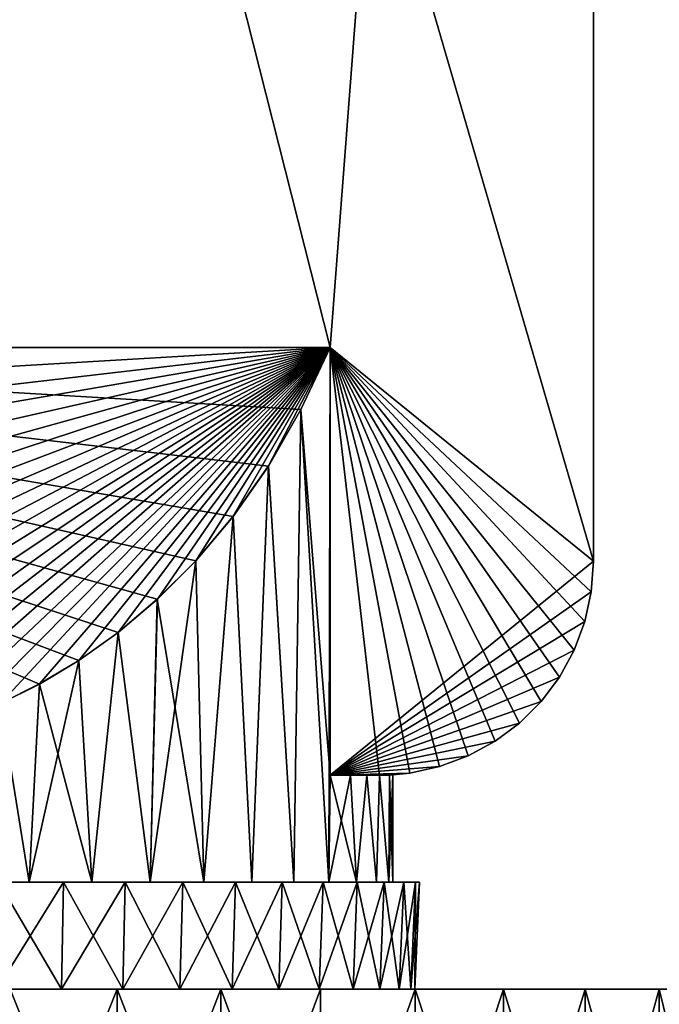
# Model space of a CAD drawing. Units: millimetres. Extents: x -178 to 178, y -5 to 220.
# Drawn here: x -146 to -134, y 5 to 23 of the extents above; entities that cross this region are included whole.
import ezdxf

# ---------------------------------------------------------------- set-up
doc = ezdxf.new("R2010")
doc.units = ezdxf.units.MM
doc.header["$LTSCALE"] = 65.185185
for name, color, linetype in [('332', 7, 'CONTINUOUS'), ('333', 7, 'CONTINUOUS'), ('334', 7, 'CONTINUOUS'), ('345', 7, 'CONTINUOUS'), ('346', 7, 'CONTINUOUS'), ('347', 7, 'CONTINUOUS'), ('349', 7, 'CONTINUOUS'), ('352', 7, 'CONTINUOUS'), ('354', 7, 'CONTINUOUS'), ('356', 7, 'CONTINUOUS'), ('357', 7, 'CONTINUOUS'), ('358', 7, 'CONTINUOUS'), ('359', 7, 'CONTINUOUS'), ('361', 7, 'CONTINUOUS'), ('362', 7, 'CONTINUOUS'), ('363', 7, 'CONTINUOUS')]:
    doc.layers.add(name, color=color, linetype=linetype)

msp = doc.modelspace()

# ---------------------------------------------------------------- linework, layer by layer
at = {"layer": '332', "color": 7, "linetype": 'CONTINUOUS', "true_color": 0xaaaaaa}
for points in [[(-145.903, 0, 20.596), (-143.904, 0, 20.096), (-145.903, 5, 20.597), (-145.903, 0, 20.596)], [(-145.903, 5, 20.597), (-143.904, 0, 20.096), (-143.904, 5, 20.096), (-145.903, 5, 20.597)], [(-143.904, 0, 20.096), (-141.964, 0, 19.401), (-143.904, 5, 20.096), (-143.904, 0, 20.096)], [(-143.904, 5, 20.096), (-141.964, 0, 19.401), (-141.963, 5, 19.401), (-143.904, 5, 20.096)], [(-141.964, 0, 19.401), (-140.101, 0, 18.52), (-141.963, 5, 19.401), (-141.964, 0, 19.401)], [(-141.963, 5, 19.401), (-140.101, 0, 18.52), (-140.101, 5, 18.52), (-141.963, 5, 19.401)], [(-140.101, 0, 18.52), (-138.333, 0, 17.461), (-138.333, 5, 17.461), (-140.101, 0, 18.52)], [(-140.101, 5, 18.52), (-140.101, 0, 18.52), (-138.333, 5, 17.461), (-140.101, 5, 18.52)], [(-138.333, 0, 17.461), (-136.678, 0, 16.233), (-138.333, 5, 17.461), (-138.333, 0, 17.461)], [(-138.333, 5, 17.461), (-136.678, 0, 16.233), (-136.678, 5, 16.233), (-138.333, 5, 17.461)], [(-136.678, 0, 16.233), (-135.151, 0, 14.849), (-136.678, 5, 16.233), (-136.678, 0, 16.233)], [(-136.678, 5, 16.233), (-135.151, 0, 14.849), (-135.151, 5, 14.849), (-136.678, 5, 16.233)], [(-135.151, 0, 14.849), (-133.767, 0, 13.322), (-135.151, 5, 14.849), (-135.151, 0, 14.849)], [(-135.151, 5, 14.849), (-133.767, 0, 13.322), (-133.767, 5, 13.322), (-135.151, 5, 14.849)], [(-133.767, 0, 13.322), (-132.539, 0, 11.667), (-133.767, 5, 13.322), (-133.767, 0, 13.322)], [(-133.767, 5, 13.322), (-132.539, 0, 11.667), (-132.539, 5, 11.667), (-133.767, 5, 13.322)]]:
    msp.add_3dface(points, dxfattribs=at)
at = {"layer": '333', "color": 7, "linetype": 'CONTINUOUS', "true_color": 0xaaaaaa}
for points in [[(-166.233, 5, -13.322), (-167.461, 5, -11.667), (-133.767, 5, -13.322), (-166.233, 5, -13.322)], [(-167.461, 5, -11.667), (-150, 5, -11.667), (-133.767, 5, -13.322), (-167.461, 5, -11.667)], [(-132.539, 5, 11.667), (-150, 5, 11.667), (-166.233, 5, 13.322), (-132.539, 5, 11.667)], [(-166.233, 5, 13.322), (-164.849, 5, 14.849), (-133.767, 5, 13.322), (-166.233, 5, 13.322)], [(-166.233, 5, 13.322), (-133.767, 5, 13.322), (-132.539, 5, 11.667), (-166.233, 5, 13.322)], [(-164.849, 5, -14.849), (-166.233, 5, -13.322), (-135.151, 5, -14.849), (-164.849, 5, -14.849)], [(-135.151, 5, -14.849), (-166.233, 5, -13.322), (-133.767, 5, -13.322), (-135.151, 5, -14.849)], [(-164.849, 5, 14.849), (-163.322, 5, 16.233), (-135.151, 5, 14.849), (-164.849, 5, 14.849)], [(-164.849, 5, 14.849), (-135.151, 5, 14.849), (-133.767, 5, 13.322), (-164.849, 5, 14.849)], [(-163.322, 5, -16.233), (-164.849, 5, -14.849), (-136.678, 5, -16.233), (-163.322, 5, -16.233)], [(-136.678, 5, -16.233), (-164.849, 5, -14.849), (-135.151, 5, -14.849), (-136.678, 5, -16.233)], [(-163.322, 5, 16.233), (-161.667, 5, 17.461), (-136.678, 5, 16.233), (-163.322, 5, 16.233)], [(-163.322, 5, 16.233), (-136.678, 5, 16.233), (-135.151, 5, 14.849), (-163.322, 5, 16.233)], [(-161.667, 5, -17.461), (-163.322, 5, -16.233), (-138.333, 5, -17.461), (-161.667, 5, -17.461)], [(-138.333, 5, -17.461), (-163.322, 5, -16.233), (-136.678, 5, -16.233), (-138.333, 5, -17.461)], [(-161.667, 5, 17.461), (-159.899, 5, 18.52), (-138.333, 5, 17.461), (-161.667, 5, 17.461)], [(-161.667, 5, 17.461), (-138.333, 5, 17.461), (-136.678, 5, 16.233), (-161.667, 5, 17.461)], [(-159.899, 5, -18.52), (-161.667, 5, -17.461), (-140.101, 5, -18.52), (-159.899, 5, -18.52)], [(-140.101, 5, -18.52), (-161.667, 5, -17.461), (-138.333, 5, -17.461), (-140.101, 5, -18.52)], [(-159.899, 5, 18.52), (-158.037, 5, 19.401), (-140.101, 5, 18.52), (-159.899, 5, 18.52)], [(-159.899, 5, 18.52), (-140.101, 5, 18.52), (-138.333, 5, 17.461), (-159.899, 5, 18.52)], [(-158.037, 5, -19.401), (-159.899, 5, -18.52), (-141.963, 5, -19.401), (-158.037, 5, -19.401)], [(-141.963, 5, -19.401), (-159.899, 5, -18.52), (-140.101, 5, -18.52), (-141.963, 5, -19.401)], [(-158.037, 5, 19.401), (-156.096, 5, 20.096), (-141.963, 5, 19.401), (-158.037, 5, 19.401)], [(-158.037, 5, 19.401), (-141.963, 5, 19.401), (-140.101, 5, 18.52), (-158.037, 5, 19.401)], [(-156.096, 5, -20.096), (-158.037, 5, -19.401), (-143.904, 5, -20.096), (-156.096, 5, -20.096)], [(-143.904, 5, -20.096), (-158.037, 5, -19.401), (-141.963, 5, -19.401), (-143.904, 5, -20.096)], [(-156.096, 5, 20.096), (-154.097, 5, 20.597), (-143.904, 5, 20.096), (-156.096, 5, 20.096)], [(-156.096, 5, 20.096), (-143.904, 5, 20.096), (-141.963, 5, 19.401), (-156.096, 5, 20.096)], [(-145.903, 5, -20.597), (-156.096, 5, -20.096), (-143.904, 5, -20.096), (-145.903, 5, -20.597)], [(-154.097, 5, 20.597), (-145.903, 5, 20.597), (-143.904, 5, 20.096), (-154.097, 5, 20.597)], [(-150, 5, 11.663), (-132.539, 5, 11.667), (-148.694, 5, 11.59), (-150, 5, 11.663)], [(-132.539, 5, -11.667), (-150, 5, -11.667), (-150, 5, -11.663), (-132.539, 5, -11.667)], [(-148.694, 5, -11.59), (-132.539, 5, -11.667), (-150, 5, -11.663), (-148.694, 5, -11.59)], [(-132.539, 5, 11.667), (-150, 5, 11.663), (-150, 5, 11.667), (-132.539, 5, 11.667)], [(-132.539, 5, -11.667), (-133.767, 5, -13.322), (-150, 5, -11.667), (-132.539, 5, -11.667)], [(-132.539, 5, 11.667), (-131.48, 5, 9.899), (-148.694, 5, 11.59), (-132.539, 5, 11.667)], [(-148.694, 5, 11.59), (-131.48, 5, 9.899), (-147.405, 5, 11.371), (-148.694, 5, 11.59)], [(-147.405, 5, -11.371), (-132.539, 5, -11.667), (-148.694, 5, -11.59), (-147.405, 5, -11.371)], [(-147.405, 5, 11.371), (-131.48, 5, 9.899), (-146.148, 5, 11.009), (-147.405, 5, 11.371)], [(-146.148, 5, -11.009), (-132.539, 5, -11.667), (-147.405, 5, -11.371), (-146.148, 5, -11.009)], [(-146.148, 5, 11.009), (-131.48, 5, 9.899), (-144.94, 5, 10.508), (-146.148, 5, 11.009)], [(-144.94, 5, -10.508), (-132.539, 5, -11.667), (-146.148, 5, -11.009), (-144.94, 5, -10.508)], [(-144.94, 5, 10.508), (-131.48, 5, 9.899), (-143.795, 5, 9.875), (-144.94, 5, 10.508)], [(-131.48, 5, -9.899), (-132.539, 5, -11.667), (-144.94, 5, -10.508), (-131.48, 5, -9.899)], [(-143.795, 5, -9.875), (-131.48, 5, -9.899), (-144.94, 5, -10.508), (-143.795, 5, -9.875)], [(-131.48, 5, 9.899), (-130.599, 5, 8.037), (-143.795, 5, 9.875), (-131.48, 5, 9.899)], [(-143.795, 5, 9.875), (-130.599, 5, 8.037), (-142.728, 5, 9.119), (-143.795, 5, 9.875)], [(-142.728, 5, -9.119), (-131.48, 5, -9.899), (-143.795, 5, -9.875), (-142.728, 5, -9.119)], [(-142.728, 5, 9.119), (-130.599, 5, 8.037), (-141.753, 5, 8.247), (-142.728, 5, 9.119)], [(-141.753, 5, -8.247), (-131.48, 5, -9.899), (-142.728, 5, -9.119), (-141.753, 5, -8.247)], [(-141.753, 5, 8.247), (-130.599, 5, 8.037), (-140.881, 5, 7.272), (-141.753, 5, 8.247)], [(-130.599, 5, -8.037), (-131.48, 5, -9.899), (-141.753, 5, -8.247), (-130.599, 5, -8.037)], [(-140.881, 5, -7.272), (-130.599, 5, -8.037), (-141.753, 5, -8.247), (-140.881, 5, -7.272)], [(-130.599, 5, 8.037), (-129.904, 5, 6.096), (-140.881, 5, 7.272), (-130.599, 5, 8.037)], [(-140.881, 5, 7.272), (-129.904, 5, 6.096), (-140.125, 5, 6.205), (-140.881, 5, 7.272)], [(-140.125, 5, -6.205), (-130.599, 5, -8.037), (-140.881, 5, -7.272), (-140.125, 5, -6.205)], [(-140.125, 5, 6.205), (-129.904, 5, 6.096), (-139.492, 5, 5.06), (-140.125, 5, 6.205)], [(-129.904, 5, -6.096), (-130.599, 5, -8.037), (-140.125, 5, -6.205), (-129.904, 5, -6.096)], [(-139.492, 5, -5.06), (-129.904, 5, -6.096), (-140.125, 5, -6.205), (-139.492, 5, -5.06)], [(-129.904, 5, 6.096), (-129.403, 5, 4.097), (-139.492, 5, 5.06), (-129.904, 5, 6.096)], [(-139.492, 5, 5.06), (-129.403, 5, 4.097), (-138.991, 5, 3.852), (-139.492, 5, 5.06)], [(-129.403, 5, -4.097), (-129.904, 5, -6.096), (-139.492, 5, -5.06), (-129.403, 5, -4.097)], [(-138.991, 5, -3.852), (-129.403, 5, -4.097), (-139.492, 5, -5.06), (-138.991, 5, -3.852)], [(-129.403, 5, 4.097), (-129.101, 5, 2.059), (-138.991, 5, 3.852), (-129.403, 5, 4.097)], [(-138.991, 5, 3.852), (-129.101, 5, 2.059), (-138.629, 5, 2.595), (-138.991, 5, 3.852)], [(-138.629, 5, -2.595), (-129.403, 5, -4.097), (-138.991, 5, -3.852), (-138.629, 5, -2.595)], [(-138.629, 5, 2.595), (-129.101, 5, 2.059), (-138.41, 5, 1.306), (-138.629, 5, 2.595)], [(-129.101, 5, -2.059), (-129.403, 5, -4.097), (-138.629, 5, -2.595), (-129.101, 5, -2.059)], [(-138.41, 5, -1.306), (-129.101, 5, -2.059), (-138.629, 5, -2.595), (-138.41, 5, -1.306)], [(-129.101, 5, 2.059), (-129, 5), (-138.41, 5, 1.306), (-129.101, 5, 2.059)], [(-129, 5), (-138.337, 5), (-138.41, 5, 1.306), (-129, 5)], [(-138.337, 5), (-129.101, 5, -2.059), (-138.41, 5, -1.306), (-138.337, 5)], [(-129, 5), (-129.101, 5, -2.059), (-138.337, 5), (-129, 5)]]:
    msp.add_3dface(points, dxfattribs=at)
at = {"layer": '334', "color": 7, "linetype": 'CONTINUOUS', "true_color": 0xaaaaaa}
for points in [[(-145.903, 5, -20.597), (-143.904, 5, -20.096), (-145.903, 0, -20.596), (-145.903, 5, -20.597)], [(-145.903, 0, -20.596), (-143.904, 5, -20.096), (-143.904, 0, -20.096), (-145.903, 0, -20.596)], [(-143.904, 5, -20.096), (-141.963, 5, -19.401), (-143.904, 0, -20.096), (-143.904, 5, -20.096)], [(-143.904, 0, -20.096), (-141.963, 5, -19.401), (-141.964, 0, -19.401), (-143.904, 0, -20.096)], [(-141.963, 5, -19.401), (-140.101, 5, -18.52), (-141.964, 0, -19.401), (-141.963, 5, -19.401)], [(-141.964, 0, -19.401), (-140.101, 5, -18.52), (-140.101, 0, -18.52), (-141.964, 0, -19.401)], [(-140.101, 5, -18.52), (-138.333, 5, -17.461), (-140.101, 0, -18.52), (-140.101, 5, -18.52)], [(-140.101, 0, -18.52), (-138.333, 5, -17.461), (-138.333, 0, -17.461), (-140.101, 0, -18.52)], [(-138.333, 5, -17.461), (-136.678, 5, -16.233), (-138.333, 0, -17.461), (-138.333, 5, -17.461)], [(-138.333, 0, -17.461), (-136.678, 5, -16.233), (-136.678, 0, -16.233), (-138.333, 0, -17.461)], [(-136.678, 5, -16.233), (-135.151, 5, -14.849), (-136.678, 0, -16.233), (-136.678, 5, -16.233)], [(-136.678, 0, -16.233), (-135.151, 5, -14.849), (-135.151, 0, -14.849), (-136.678, 0, -16.233)], [(-135.151, 5, -14.849), (-133.767, 5, -13.322), (-135.151, 0, -14.849), (-135.151, 5, -14.849)], [(-135.151, 0, -14.849), (-133.767, 5, -13.322), (-133.767, 0, -13.322), (-135.151, 0, -14.849)], [(-133.767, 5, -13.322), (-132.539, 5, -11.667), (-133.767, 0, -13.322), (-133.767, 5, -13.322)]]:
    msp.add_3dface(points, dxfattribs=at)
at = {"layer": '345', "color": 7, "linetype": 'CONTINUOUS', "true_color": 0xaaaaaa}
for points in [[(-146.148, 5, 11.009), (-144.94, 5, 10.508), (-146.119, 7, 11.091), (-146.148, 5, 11.009)], [(-146.119, 7, 11.091), (-144.94, 5, 10.508), (-144.902, 7, 10.586), (-146.119, 7, 11.091)], [(-144.94, 5, 10.508), (-143.795, 5, 9.875), (-144.902, 7, 10.586), (-144.94, 5, 10.508)], [(-144.902, 7, 10.586), (-143.795, 5, 9.875), (-143.749, 7, 9.949), (-144.902, 7, 10.586)], [(-143.795, 5, 9.875), (-142.728, 5, 9.119), (-143.749, 7, 9.949), (-143.795, 5, 9.875)], [(-143.749, 7, 9.949), (-142.728, 5, 9.119), (-142.674, 7, 9.186), (-143.749, 7, 9.949)], [(-142.728, 5, 9.119), (-141.753, 5, 8.247), (-142.674, 7, 9.186), (-142.728, 5, 9.119)], [(-142.674, 7, 9.186), (-141.753, 5, 8.247), (-141.691, 7, 8.309), (-142.674, 7, 9.186)], [(-141.753, 5, 8.247), (-140.881, 5, 7.272), (-141.691, 7, 8.309), (-141.753, 5, 8.247)], [(-141.691, 7, 8.309), (-140.881, 5, 7.272), (-140.814, 7, 7.326), (-141.691, 7, 8.309)], [(-140.881, 5, 7.272), (-140.125, 5, 6.205), (-140.814, 7, 7.326), (-140.881, 5, 7.272)], [(-140.814, 7, 7.326), (-140.125, 5, 6.205), (-140.051, 7, 6.251), (-140.814, 7, 7.326)], [(-140.125, 5, 6.205), (-139.492, 5, 5.06), (-140.051, 7, 6.251), (-140.125, 5, 6.205)], [(-140.051, 7, 6.251), (-139.492, 5, 5.06), (-139.414, 7, 5.098), (-140.051, 7, 6.251)], [(-139.492, 5, 5.06), (-138.991, 5, 3.852), (-139.414, 7, 5.098), (-139.492, 5, 5.06)], [(-139.414, 7, 5.098), (-138.991, 5, 3.852), (-138.909, 7, 3.881), (-139.414, 7, 5.098)], [(-138.991, 5, 3.852), (-138.629, 5, 2.595), (-138.909, 7, 3.881), (-138.991, 5, 3.852)], [(-138.909, 7, 3.881), (-138.629, 5, 2.595), (-138.545, 7, 2.615), (-138.909, 7, 3.881)], [(-138.629, 5, 2.595), (-138.41, 5, 1.306), (-138.545, 7, 2.615), (-138.629, 5, 2.595)], [(-138.545, 7, 2.615), (-138.41, 5, 1.306), (-138.324, 7, 1.316), (-138.545, 7, 2.615)], [(-138.41, 5, 1.306), (-138.337, 5), (-138.324, 7, 1.316), (-138.41, 5, 1.306)], [(-138.324, 7, 1.316), (-138.337, 5), (-138.25, 7), (-138.324, 7, 1.316)]]:
    msp.add_3dface(points, dxfattribs=at)
at = {"layer": '346', "color": 7, "linetype": 'CONTINUOUS', "true_color": 0xaaaaaa}
for points in [[(-146.119, 7, 11.091), (-144.902, 7, 10.586), (-148.046, 7, 11.079), (-146.119, 7, 11.091)], [(-148.046, 7, 11.079), (-144.902, 7, 10.586), (-146.773, 7, 10.777), (-148.046, 7, 11.079)], [(-146.773, 7, 10.777), (-144.902, 7, 10.586), (-145.544, 7, 10.33), (-146.773, 7, 10.777)], [(-144.902, 7, -10.586), (-146.119, 7, -11.091), (-146.773, 7, -10.777), (-144.902, 7, -10.586)], [(-145.544, 7, -10.33), (-144.902, 7, -10.586), (-146.773, 7, -10.777), (-145.544, 7, -10.33)], [(-144.902, 7, 10.586), (-143.749, 7, 9.949), (-145.544, 7, 10.33), (-144.902, 7, 10.586)], [(-145.544, 7, 10.33), (-143.749, 7, 9.949), (-144.375, 7, 9.743), (-145.544, 7, 10.33)], [(-143.749, 7, -9.949), (-144.902, 7, -10.586), (-145.544, 7, -10.33), (-143.749, 7, -9.949)], [(-144.375, 7, -9.743), (-143.749, 7, -9.949), (-145.544, 7, -10.33), (-144.375, 7, -9.743)], [(-143.749, 7, 9.949), (-142.674, 7, 9.186), (-144.375, 7, 9.743), (-143.749, 7, 9.949)], [(-144.375, 7, 9.743), (-142.674, 7, 9.186), (-143.282, 7, 9.024), (-144.375, 7, 9.743)], [(-142.674, 7, -9.186), (-143.749, 7, -9.949), (-144.375, 7, -9.743), (-142.674, 7, -9.186)], [(-143.282, 7, -9.024), (-142.674, 7, -9.186), (-144.375, 7, -9.743), (-143.282, 7, -9.024)], [(-142.674, 7, 9.186), (-141.691, 7, 8.309), (-143.282, 7, 9.024), (-142.674, 7, 9.186)], [(-143.282, 7, 9.024), (-141.691, 7, 8.309), (-142.28, 7, 8.183), (-143.282, 7, 9.024)], [(-141.691, 7, -8.309), (-142.674, 7, -9.186), (-143.282, 7, -9.024), (-141.691, 7, -8.309)], [(-142.28, 7, -8.183), (-141.691, 7, -8.309), (-143.282, 7, -9.024), (-142.28, 7, -8.183)], [(-141.691, 7, 8.309), (-140.814, 7, 7.326), (-142.28, 7, 8.183), (-141.691, 7, 8.309)], [(-142.28, 7, 8.183), (-140.814, 7, 7.326), (-141.382, 7, 7.231), (-142.28, 7, 8.183)], [(-140.814, 7, -7.326), (-141.691, 7, -8.309), (-142.28, 7, -8.183), (-140.814, 7, -7.326)], [(-141.382, 7, -7.231), (-140.814, 7, -7.326), (-142.28, 7, -8.183), (-141.382, 7, -7.231)], [(-140.814, 7, 7.326), (-140.051, 7, 6.251), (-141.382, 7, 7.231), (-140.814, 7, 7.326)], [(-141.382, 7, 7.231), (-140.051, 7, 6.251), (-140.601, 7, 6.182), (-141.382, 7, 7.231)], [(-140.051, 7, -6.251), (-140.814, 7, -7.326), (-141.382, 7, -7.231), (-140.051, 7, -6.251)], [(-140.601, 7, -6.182), (-140.051, 7, -6.251), (-141.382, 7, -7.231), (-140.601, 7, -6.182)], [(-140.051, 7, 6.251), (-139.414, 7, 5.098), (-140.601, 7, 6.182), (-140.051, 7, 6.251)], [(-140.601, 7, 6.182), (-139.414, 7, 5.098), (-139.947, 7, 5.049), (-140.601, 7, 6.182)], [(-139.414, 7, -5.098), (-140.051, 7, -6.251), (-140.601, 7, -6.182), (-139.414, 7, -5.098)], [(-139.947, 7, -5.049), (-139.414, 7, -5.098), (-140.601, 7, -6.182), (-139.947, 7, -5.049)], [(-139.414, 7, 5.098), (-138.909, 7, 3.881), (-139.947, 7, 5.049), (-139.414, 7, 5.098)], [(-139.947, 7, 5.049), (-138.909, 7, 3.881), (-139.428, 7, 3.848), (-139.947, 7, 5.049)], [(-138.909, 7, -3.881), (-139.414, 7, -5.098), (-139.947, 7, -5.049), (-138.909, 7, -3.881)], [(-139.428, 7, -3.848), (-138.909, 7, -3.881), (-139.947, 7, -5.049), (-139.428, 7, -3.848)], [(-138.909, 7, 3.881), (-138.545, 7, 2.615), (-139.428, 7, 3.848), (-138.909, 7, 3.881)], [(-139.428, 7, 3.848), (-138.545, 7, 2.615), (-139.053, 7, 2.594), (-139.428, 7, 3.848)], [(-138.545, 7, -2.615), (-138.909, 7, -3.881), (-139.428, 7, -3.848), (-138.545, 7, -2.615)], [(-139.053, 7, -2.594), (-138.545, 7, -2.615), (-139.428, 7, -3.848), (-139.053, 7, -2.594)], [(-138.545, 7, 2.615), (-138.324, 7, 1.316), (-139.053, 7, 2.594), (-138.545, 7, 2.615)], [(-139.053, 7, 2.594), (-138.324, 7, 1.316), (-138.826, 7, 1.306), (-139.053, 7, 2.594)], [(-138.324, 7, -1.316), (-138.545, 7, -2.615), (-139.053, 7, -2.594), (-138.324, 7, -1.316)], [(-138.826, 7, -1.306), (-138.324, 7, -1.316), (-139.053, 7, -2.594), (-138.826, 7, -1.306)], [(-138.324, 7, 1.316), (-138.25, 7), (-138.826, 7, 1.306), (-138.324, 7, 1.316)], [(-138.25, 7), (-138.75, 7), (-138.826, 7, 1.306), (-138.25, 7)], [(-138.75, 7), (-138.324, 7, -1.316), (-138.826, 7, -1.306), (-138.75, 7)], [(-138.25, 7), (-138.324, 7, -1.316), (-138.75, 7), (-138.25, 7)]]:
    msp.add_3dface(points, dxfattribs=at)
at = {"layer": '347', "color": 7, "linetype": 'CONTINUOUS', "true_color": 0xaaaaaa}
for points in [[(-144.94, 5, -10.508), (-146.148, 5, -11.009), (-144.902, 7, -10.586), (-144.94, 5, -10.508)], [(-146.148, 5, -11.009), (-146.119, 7, -11.091), (-144.902, 7, -10.586), (-146.148, 5, -11.009)], [(-143.795, 5, -9.875), (-144.94, 5, -10.508), (-143.749, 7, -9.949), (-143.795, 5, -9.875)], [(-144.94, 5, -10.508), (-144.902, 7, -10.586), (-143.749, 7, -9.949), (-144.94, 5, -10.508)], [(-142.728, 5, -9.119), (-143.795, 5, -9.875), (-142.674, 7, -9.186), (-142.728, 5, -9.119)], [(-143.795, 5, -9.875), (-143.749, 7, -9.949), (-142.674, 7, -9.186), (-143.795, 5, -9.875)], [(-141.753, 5, -8.247), (-142.728, 5, -9.119), (-141.691, 7, -8.309), (-141.753, 5, -8.247)], [(-142.728, 5, -9.119), (-142.674, 7, -9.186), (-141.691, 7, -8.309), (-142.728, 5, -9.119)], [(-140.881, 5, -7.272), (-141.753, 5, -8.247), (-140.814, 7, -7.326), (-140.881, 5, -7.272)], [(-141.753, 5, -8.247), (-141.691, 7, -8.309), (-140.814, 7, -7.326), (-141.753, 5, -8.247)], [(-140.125, 5, -6.205), (-140.881, 5, -7.272), (-140.051, 7, -6.251), (-140.125, 5, -6.205)], [(-140.881, 5, -7.272), (-140.814, 7, -7.326), (-140.051, 7, -6.251), (-140.881, 5, -7.272)], [(-139.492, 5, -5.06), (-140.125, 5, -6.205), (-139.414, 7, -5.098), (-139.492, 5, -5.06)], [(-140.125, 5, -6.205), (-140.051, 7, -6.251), (-139.414, 7, -5.098), (-140.125, 5, -6.205)], [(-138.991, 5, -3.852), (-139.492, 5, -5.06), (-138.909, 7, -3.881), (-138.991, 5, -3.852)], [(-139.492, 5, -5.06), (-139.414, 7, -5.098), (-138.909, 7, -3.881), (-139.492, 5, -5.06)], [(-138.629, 5, -2.595), (-138.991, 5, -3.852), (-138.545, 7, -2.615), (-138.629, 5, -2.595)], [(-138.991, 5, -3.852), (-138.909, 7, -3.881), (-138.545, 7, -2.615), (-138.991, 5, -3.852)], [(-138.41, 5, -1.306), (-138.629, 5, -2.595), (-138.324, 7, -1.316), (-138.41, 5, -1.306)], [(-138.629, 5, -2.595), (-138.545, 7, -2.615), (-138.324, 7, -1.316), (-138.629, 5, -2.595)], [(-138.337, 5), (-138.41, 5, -1.306), (-138.25, 7), (-138.337, 5)], [(-138.25, 7), (-138.41, 5, -1.306), (-138.324, 7, -1.316), (-138.25, 7)]]:
    msp.add_3dface(points, dxfattribs=at)
at = {"layer": '349', "color": 7, "linetype": 'CONTINUOUS', "true_color": 0xaaaaaa}
for points in [[(-160.078, 17, -5), (-165, 116, -5), (-139.922, 17, -5), (-160.078, 17, -5)], [(-139.922, 17, -5), (-165, 116, -5), (-135, 13, -5), (-139.922, 17, -5)], [(-135, 13, -5), (-165, 116, -5), (-135, 116, -5), (-135, 13, -5)], [(-139.922, 9, -5), (-139.922, 17, -5), (-139, 9, -5), (-139.922, 9, -5)], [(-139, 9, -5), (-139.922, 17, -5), (-138.431, 9.041, -5), (-139, 9, -5)], [(-138.431, 9.041, -5), (-139.922, 17, -5), (-137.873, 9.162, -5), (-138.431, 9.041, -5)], [(-137.873, 9.162, -5), (-139.922, 17, -5), (-137.338, 9.361, -5), (-137.873, 9.162, -5)], [(-137.338, 9.361, -5), (-139.922, 17, -5), (-136.837, 9.635, -5), (-137.338, 9.361, -5)], [(-136.837, 9.635, -5), (-139.922, 17, -5), (-136.381, 9.977, -5), (-136.837, 9.635, -5)], [(-136.381, 9.977, -5), (-139.922, 17, -5), (-135.977, 10.381, -5), (-136.381, 9.977, -5)], [(-135.977, 10.381, -5), (-139.922, 17, -5), (-135.635, 10.837, -5), (-135.977, 10.381, -5)], [(-135.635, 10.837, -5), (-139.922, 17, -5), (-135.361, 11.338, -5), (-135.635, 10.837, -5)], [(-135.361, 11.338, -5), (-139.922, 17, -5), (-135.162, 11.873, -5), (-135.361, 11.338, -5)], [(-135.162, 11.873, -5), (-139.922, 17, -5), (-135.041, 12.431, -5), (-135.162, 11.873, -5)], [(-135.041, 12.431, -5), (-139.922, 17, -5), (-135, 13, -5), (-135.041, 12.431, -5)]]:
    msp.add_3dface(points, dxfattribs=at)
at = {"layer": '352', "color": 7, "linetype": 'CONTINUOUS', "true_color": 0xaaaaaa}
for points in [[(-135, 13, -5), (-135, 116, -5), (-135, 13, 5), (-135, 13, -5)], [(-135, 13, 5), (-135, 116, -5), (-135, 81.25, 5), (-135, 13, 5)]]:
    msp.add_3dface(points, dxfattribs=at)
at = {"layer": '354', "color": 7, "linetype": 'CONTINUOUS', "true_color": 0xaaaaaa}
for points in [[(-165, 81.25, 5), (-165, 13, 5), (-135, 81.25, 5), (-165, 81.25, 5)], [(-135, 81.25, 5), (-165, 13, 5), (-160.078, 17, 5), (-135, 81.25, 5)], [(-139.922, 17, 5), (-135, 81.25, 5), (-160.078, 17, 5), (-139.922, 17, 5)], [(-135, 13, 5), (-135, 81.25, 5), (-139.922, 17, 5), (-135, 13, 5)], [(-139.922, 9, 5), (-135, 13, 5), (-139.922, 17, 5), (-139.922, 9, 5)], [(-135.041, 12.431, 5), (-135, 13, 5), (-139.922, 9, 5), (-135.041, 12.431, 5)], [(-135.162, 11.873, 5), (-135.041, 12.431, 5), (-139.922, 9, 5), (-135.162, 11.873, 5)], [(-135.361, 11.338, 5), (-135.162, 11.873, 5), (-139.922, 9, 5), (-135.361, 11.338, 5)], [(-135.635, 10.837, 5), (-135.361, 11.338, 5), (-139.922, 9, 5), (-135.635, 10.837, 5)], [(-135.977, 10.381, 5), (-135.635, 10.837, 5), (-139.922, 9, 5), (-135.977, 10.381, 5)], [(-136.381, 9.977, 5), (-135.977, 10.381, 5), (-139.922, 9, 5), (-136.381, 9.977, 5)], [(-136.837, 9.635, 5), (-136.381, 9.977, 5), (-139.922, 9, 5), (-136.837, 9.635, 5)], [(-137.338, 9.361, 5), (-136.837, 9.635, 5), (-139.922, 9, 5), (-137.338, 9.361, 5)], [(-137.873, 9.162, 5), (-137.338, 9.361, 5), (-139.922, 9, 5), (-137.873, 9.162, 5)], [(-138.431, 9.041, 5), (-137.873, 9.162, 5), (-139.922, 9, 5), (-138.431, 9.041, 5)], [(-139, 9, 5), (-138.431, 9.041, 5), (-139.922, 9, 5), (-139, 9, 5)]]:
    msp.add_3dface(points, dxfattribs=at)
at = {"layer": '356', "color": 7, "linetype": 'CONTINUOUS', "true_color": 0xaaaaaa}
for points in [[(-139.922, 17, -5), (-139.947, 7, -5.049), (-140.465, 15.836, -5.97), (-139.922, 17, -5)], [(-139.947, 7, -5.049), (-139.922, 17, -5), (-139.922, 9, -5), (-139.947, 7, -5.049)], [(-140.465, 15.836, -5.97), (-140.601, 7, -6.182), (-141.075, 14.782, -6.848), (-140.465, 15.836, -5.97)], [(-139.947, 7, -5.049), (-140.601, 7, -6.182), (-140.465, 15.836, -5.97), (-139.947, 7, -5.049)], [(-141.075, 14.782, -6.848), (-141.382, 7, -7.231), (-141.735, 13.841, -7.633), (-141.075, 14.782, -6.848)], [(-140.601, 7, -6.182), (-141.382, 7, -7.231), (-141.075, 14.782, -6.848), (-140.601, 7, -6.182)], [(-141.735, 13.841, -7.633), (-142.28, 7, -8.183), (-142.431, 13.012, -8.323), (-141.735, 13.841, -7.633)], [(-141.382, 7, -7.231), (-142.28, 7, -8.183), (-141.735, 13.841, -7.633), (-141.382, 7, -7.231)], [(-142.28, 7, -8.183), (-143.282, 7, -9.024), (-142.431, 13.012, -8.323), (-142.28, 7, -8.183)], [(-142.431, 13.012, -8.323), (-143.282, 7, -9.024), (-143.15, 12.291, -8.924), (-142.431, 13.012, -8.323)], [(-143.15, 12.291, -8.924), (-143.282, 7, -9.024), (-143.881, 11.672, -9.44), (-143.15, 12.291, -8.924)], [(-143.881, 11.672, -9.44), (-144.375, 7, -9.743), (-144.616, 11.146, -9.878), (-143.881, 11.672, -9.44)], [(-143.282, 7, -9.024), (-144.375, 7, -9.743), (-143.881, 11.672, -9.44), (-143.282, 7, -9.024)], [(-144.375, 7, -9.743), (-145.544, 7, -10.33), (-144.616, 11.146, -9.878), (-144.375, 7, -9.743)], [(-144.616, 11.146, -9.878), (-145.544, 7, -10.33), (-145.351, 10.707, -10.245), (-144.616, 11.146, -9.878)], [(-145.351, 10.707, -10.245), (-145.544, 7, -10.33), (-146.082, 10.345, -10.546), (-145.351, 10.707, -10.245)], [(-145.544, 7, -10.33), (-146.773, 7, -10.777), (-146.082, 10.345, -10.546), (-145.544, 7, -10.33)], [(-139.428, 7, -3.848), (-139.947, 7, -5.049), (-139.542, 9, -4.146), (-139.428, 7, -3.848)], [(-139.947, 7, -5.049), (-139.922, 9, -5), (-139.542, 9, -4.146), (-139.947, 7, -5.049)], [(-139.234, 9, -3.264), (-139.428, 7, -3.848), (-139.542, 9, -4.146), (-139.234, 9, -3.264)], [(-139.053, 7, -2.594), (-139.428, 7, -3.848), (-139.234, 9, -3.264), (-139.053, 7, -2.594)], [(-139, 9, -2.358), (-139.053, 7, -2.594), (-139.234, 9, -3.264), (-139, 9, -2.358)], [(-138.826, 7, -1.306), (-139.053, 7, -2.594), (-139, 9, -2.358), (-138.826, 7, -1.306)], [(-138.813, 9.004, -1.187), (-138.826, 7, -1.306), (-139, 9, -2.358), (-138.813, 9.004, -1.187)], [(-138.75, 7), (-138.826, 7, -1.306), (-138.75, 9.008), (-138.75, 7)], [(-138.75, 9.008), (-138.826, 7, -1.306), (-138.813, 9.004, -1.187), (-138.75, 9.008)]]:
    msp.add_3dface(points, dxfattribs=at)
at = {"layer": '357', "color": 7, "linetype": 'CONTINUOUS', "true_color": 0xaaaaaa}
for points in [[(-160.078, 17, -5), (-139.922, 17, -5), (-159.535, 15.836, -5.97), (-160.078, 17, -5)], [(-139.922, 17, -5), (-158.925, 14.782, -6.848), (-159.535, 15.836, -5.97), (-139.922, 17, -5)], [(-139.922, 17, -5), (-158.265, 13.841, -7.633), (-158.925, 14.782, -6.848), (-139.922, 17, -5)], [(-139.922, 17, -5), (-157.569, 13.012, -8.323), (-158.265, 13.841, -7.633), (-139.922, 17, -5)], [(-139.922, 17, -5), (-156.85, 12.291, -8.924), (-157.569, 13.012, -8.323), (-139.922, 17, -5)], [(-139.922, 17, -5), (-156.119, 11.672, -9.44), (-156.85, 12.291, -8.924), (-139.922, 17, -5)], [(-139.922, 17, -5), (-155.384, 11.146, -9.878), (-156.119, 11.672, -9.44), (-139.922, 17, -5)], [(-139.922, 17, -5), (-154.649, 10.707, -10.245), (-155.384, 11.146, -9.878), (-139.922, 17, -5)], [(-139.922, 17, -5), (-153.918, 10.345, -10.546), (-154.649, 10.707, -10.245), (-139.922, 17, -5)], [(-139.922, 17, -5), (-153.194, 10.055, -10.787), (-153.918, 10.345, -10.546), (-139.922, 17, -5)], [(-139.922, 17, -5), (-152.475, 9.831, -10.974), (-153.194, 10.055, -10.787), (-139.922, 17, -5)], [(-139.922, 17, -5), (-151.763, 9.667, -11.111), (-152.475, 9.831, -10.974), (-139.922, 17, -5)], [(-139.922, 17, -5), (-151.056, 9.56, -11.2), (-151.763, 9.667, -11.111), (-139.922, 17, -5)], [(-139.922, 17, -5), (-150.352, 9.507, -11.245), (-151.056, 9.56, -11.2), (-139.922, 17, -5)], [(-139.922, 17, -5), (-149.648, 9.507, -11.245), (-150.352, 9.507, -11.245), (-139.922, 17, -5)], [(-139.922, 17, -5), (-148.944, 9.56, -11.2), (-149.648, 9.507, -11.245), (-139.922, 17, -5)], [(-139.922, 17, -5), (-148.237, 9.667, -11.111), (-148.944, 9.56, -11.2), (-139.922, 17, -5)], [(-139.922, 17, -5), (-147.525, 9.831, -10.974), (-148.237, 9.667, -11.111), (-139.922, 17, -5)], [(-139.922, 17, -5), (-146.806, 10.055, -10.787), (-147.525, 9.831, -10.974), (-139.922, 17, -5)], [(-139.922, 17, -5), (-146.082, 10.345, -10.546), (-146.806, 10.055, -10.787), (-139.922, 17, -5)], [(-139.922, 17, -5), (-145.351, 10.707, -10.245), (-146.082, 10.345, -10.546), (-139.922, 17, -5)], [(-139.922, 17, -5), (-144.616, 11.146, -9.878), (-145.351, 10.707, -10.245), (-139.922, 17, -5)], [(-139.922, 17, -5), (-143.881, 11.672, -9.44), (-144.616, 11.146, -9.878), (-139.922, 17, -5)], [(-139.922, 17, -5), (-143.15, 12.291, -8.924), (-143.881, 11.672, -9.44), (-139.922, 17, -5)], [(-139.922, 17, -5), (-142.431, 13.012, -8.323), (-143.15, 12.291, -8.924), (-139.922, 17, -5)], [(-139.922, 17, -5), (-141.735, 13.841, -7.633), (-142.431, 13.012, -8.323), (-139.922, 17, -5)], [(-139.922, 17, -5), (-141.075, 14.782, -6.848), (-141.735, 13.841, -7.633), (-139.922, 17, -5)], [(-139.922, 17, -5), (-140.465, 15.836, -5.97), (-141.075, 14.782, -6.848), (-139.922, 17, -5)]]:
    msp.add_3dface(points, dxfattribs=at)
at = {"layer": '358', "color": 7, "linetype": 'CONTINUOUS', "true_color": 0xaaaaaa}
for points in [[(-135.041, 12.431, -5), (-135, 13, -5), (-135.041, 12.431, 5), (-135.041, 12.431, -5)], [(-135, 13, -5), (-135, 13, 5), (-135.041, 12.431, 5), (-135, 13, -5)], [(-135.162, 11.873, -5), (-135.041, 12.431, -5), (-135.162, 11.873, 5), (-135.162, 11.873, -5)], [(-135.041, 12.431, -5), (-135.041, 12.431, 5), (-135.162, 11.873, 5), (-135.041, 12.431, -5)], [(-135.361, 11.338, -5), (-135.162, 11.873, -5), (-135.361, 11.338, 5), (-135.361, 11.338, -5)], [(-135.162, 11.873, -5), (-135.162, 11.873, 5), (-135.361, 11.338, 5), (-135.162, 11.873, -5)], [(-135.635, 10.837, -5), (-135.361, 11.338, -5), (-135.635, 10.837, 5), (-135.635, 10.837, -5)], [(-135.361, 11.338, -5), (-135.361, 11.338, 5), (-135.635, 10.837, 5), (-135.361, 11.338, -5)], [(-135.977, 10.381, -5), (-135.635, 10.837, -5), (-135.977, 10.381, 5), (-135.977, 10.381, -5)], [(-135.635, 10.837, -5), (-135.635, 10.837, 5), (-135.977, 10.381, 5), (-135.635, 10.837, -5)], [(-136.381, 9.977, -5), (-135.977, 10.381, -5), (-136.381, 9.977, 5), (-136.381, 9.977, -5)], [(-135.977, 10.381, -5), (-135.977, 10.381, 5), (-136.381, 9.977, 5), (-135.977, 10.381, -5)], [(-136.837, 9.635, -5), (-136.381, 9.977, -5), (-136.837, 9.635, 5), (-136.837, 9.635, -5)], [(-136.381, 9.977, -5), (-136.381, 9.977, 5), (-136.837, 9.635, 5), (-136.381, 9.977, -5)], [(-137.338, 9.361, -5), (-136.837, 9.635, -5), (-137.338, 9.361, 5), (-137.338, 9.361, -5)], [(-136.837, 9.635, -5), (-136.837, 9.635, 5), (-137.338, 9.361, 5), (-136.837, 9.635, -5)], [(-137.873, 9.162, -5), (-137.338, 9.361, -5), (-137.873, 9.162, 5), (-137.873, 9.162, -5)], [(-137.338, 9.361, -5), (-137.338, 9.361, 5), (-137.873, 9.162, 5), (-137.338, 9.361, -5)], [(-139, 9, -5), (-138.431, 9.041, -5), (-139, 9, -2.358), (-139, 9, -5)], [(-138.431, 9.041, -5), (-138.431, 9.041, 5), (-139, 9, 5), (-138.431, 9.041, -5)], [(-138.431, 9.041, -5), (-139, 9, 5), (-138.75, 9.008), (-138.431, 9.041, -5)], [(-138.431, 9.041, -5), (-138.813, 9.004, -1.187), (-139, 9, -2.358), (-138.431, 9.041, -5)], [(-138.431, 9.041, -5), (-138.75, 9.008), (-138.813, 9.004, -1.187), (-138.431, 9.041, -5)], [(-138.431, 9.041, -5), (-137.873, 9.162, -5), (-138.431, 9.041, 5), (-138.431, 9.041, -5)], [(-137.873, 9.162, -5), (-137.873, 9.162, 5), (-138.431, 9.041, 5), (-137.873, 9.162, -5)], [(-138.75, 9.008), (-139, 9, 5), (-138.813, 9.004, 1.187), (-138.75, 9.008)], [(-139, 9, 5), (-139, 9, 2.358), (-138.813, 9.004, 1.187), (-139, 9, 5)]]:
    msp.add_3dface(points, dxfattribs=at)
at = {"layer": '359', "color": 7, "linetype": 'CONTINUOUS', "true_color": 0xaaaaaa}
for points in [[(-139.922, 9, 5), (-139.922, 17, 5), (-140.465, 15.835, 5.97), (-139.922, 9, 5)], [(-141.075, 14.781, 6.849), (-140.601, 7, 6.182), (-140.465, 15.835, 5.97), (-141.075, 14.781, 6.849)], [(-140.601, 7, 6.182), (-139.947, 7, 5.049), (-140.465, 15.835, 5.97), (-140.601, 7, 6.182)], [(-139.947, 7, 5.049), (-139.922, 9, 5), (-140.465, 15.835, 5.97), (-139.947, 7, 5.049)], [(-141.736, 13.84, 7.633), (-141.382, 7, 7.231), (-141.075, 14.781, 6.849), (-141.736, 13.84, 7.633)], [(-141.382, 7, 7.231), (-140.601, 7, 6.182), (-141.075, 14.781, 6.849), (-141.382, 7, 7.231)], [(-142.432, 13.011, 8.324), (-142.28, 7, 8.183), (-141.736, 13.84, 7.633), (-142.432, 13.011, 8.324)], [(-142.28, 7, 8.183), (-141.382, 7, 7.231), (-141.736, 13.84, 7.633), (-142.28, 7, 8.183)], [(-143.151, 12.29, 8.925), (-142.28, 7, 8.183), (-142.432, 13.011, 8.324), (-143.151, 12.29, 8.925)], [(-143.882, 11.671, 9.441), (-143.282, 7, 9.024), (-143.151, 12.29, 8.925), (-143.882, 11.671, 9.441)], [(-143.282, 7, 9.024), (-142.28, 7, 8.183), (-143.151, 12.29, 8.925), (-143.282, 7, 9.024)], [(-144.617, 11.146, 9.879), (-144.375, 7, 9.743), (-143.882, 11.671, 9.441), (-144.617, 11.146, 9.879)], [(-144.375, 7, 9.743), (-143.282, 7, 9.024), (-143.882, 11.671, 9.441), (-144.375, 7, 9.743)], [(-145.352, 10.706, 10.245), (-144.375, 7, 9.743), (-144.617, 11.146, 9.879), (-145.352, 10.706, 10.245)], [(-146.082, 10.345, 10.546), (-145.544, 7, 10.33), (-145.352, 10.706, 10.245), (-146.082, 10.345, 10.546)], [(-145.544, 7, 10.33), (-144.375, 7, 9.743), (-145.352, 10.706, 10.245), (-145.544, 7, 10.33)], [(-146.773, 7, 10.777), (-145.544, 7, 10.33), (-146.082, 10.345, 10.546), (-146.773, 7, 10.777)], [(-139.947, 7, 5.049), (-139.428, 7, 3.848), (-139.922, 9, 5), (-139.947, 7, 5.049)], [(-139.922, 9, 5), (-139.428, 7, 3.848), (-139.542, 9, 4.146), (-139.922, 9, 5)], [(-139.542, 9, 4.146), (-139.428, 7, 3.848), (-139.234, 9, 3.264), (-139.542, 9, 4.146)], [(-139.428, 7, 3.848), (-139.053, 7, 2.594), (-139.234, 9, 3.264), (-139.428, 7, 3.848)], [(-139.053, 7, 2.594), (-139, 9, 2.358), (-139.234, 9, 3.264), (-139.053, 7, 2.594)], [(-139.053, 7, 2.594), (-138.826, 7, 1.306), (-139, 9, 2.358), (-139.053, 7, 2.594)], [(-139, 9, 2.358), (-138.826, 7, 1.306), (-138.813, 9.004, 1.187), (-139, 9, 2.358)], [(-138.826, 7, 1.306), (-138.75, 7), (-138.813, 9.004, 1.187), (-138.826, 7, 1.306)], [(-138.75, 7), (-138.75, 9.008), (-138.813, 9.004, 1.187), (-138.75, 7)]]:
    msp.add_3dface(points, dxfattribs=at)
at = {"layer": '361', "color": 7, "linetype": 'CONTINUOUS', "true_color": 0xaaaaaa}
for points in [[(-139.922, 17, 5), (-160.078, 17, 5), (-140.465, 15.835, 5.97), (-139.922, 17, 5)], [(-160.078, 17, 5), (-146.082, 10.345, 10.546), (-145.352, 10.706, 10.245), (-160.078, 17, 5)], [(-160.078, 17, 5), (-145.352, 10.706, 10.245), (-144.617, 11.146, 9.879), (-160.078, 17, 5)], [(-160.078, 17, 5), (-144.617, 11.146, 9.879), (-143.882, 11.671, 9.441), (-160.078, 17, 5)], [(-160.078, 17, 5), (-143.882, 11.671, 9.441), (-143.151, 12.29, 8.925), (-160.078, 17, 5)], [(-160.078, 17, 5), (-143.151, 12.29, 8.925), (-142.432, 13.011, 8.324), (-160.078, 17, 5)], [(-160.078, 17, 5), (-142.432, 13.011, 8.324), (-141.736, 13.84, 7.633), (-160.078, 17, 5)], [(-160.078, 17, 5), (-141.736, 13.84, 7.633), (-141.075, 14.781, 6.849), (-160.078, 17, 5)], [(-160.078, 17, 5), (-141.075, 14.781, 6.849), (-140.465, 15.835, 5.97), (-160.078, 17, 5)]]:
    msp.add_3dface(points, dxfattribs=at)
at = {"layer": '362', "color": 7, "linetype": 'CONTINUOUS', "true_color": 0xaaaaaa}
for points in [[(-139, 9, 5), (-139.922, 9, 5), (-139.542, 9, 4.146), (-139, 9, 5)], [(-139, 9, 5), (-139.542, 9, 4.146), (-139.234, 9, 3.264), (-139, 9, 5)], [(-139, 9, 2.358), (-139, 9, 5), (-139.234, 9, 3.264), (-139, 9, 2.358)]]:
    msp.add_3dface(points, dxfattribs=at)
at = {"layer": '363', "color": 7, "linetype": 'CONTINUOUS', "true_color": 0xaaaaaa}
for points in [[(-139.922, 9, -5), (-139, 9, -5), (-139.542, 9, -4.146), (-139.922, 9, -5)], [(-139, 9, -5), (-139.234, 9, -3.264), (-139.542, 9, -4.146), (-139, 9, -5)], [(-139, 9, -5), (-139, 9, -2.358), (-139.234, 9, -3.264), (-139, 9, -5)]]:
    msp.add_3dface(points, dxfattribs=at)

doc.saveas('drawing.dxf')
